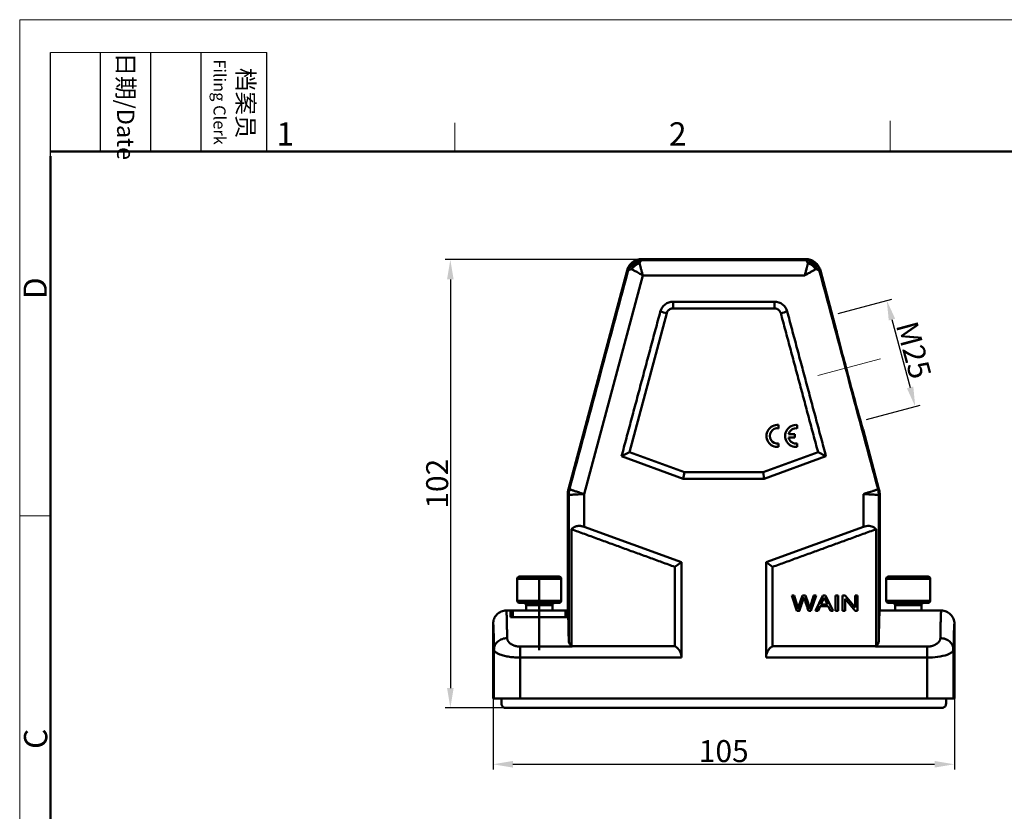
# Model space of a CAD drawing. Units: millimetres. Extents: x 1592 to 2186, y 588 to 1008.
# Drawn here: x 1592 to 1816, y 828 to 1008 of the extents above; entities that cross this region are included whole.
import ezdxf

# ---------------------------------------------------------------- set-up
doc = ezdxf.new("R2010")
doc.units = ezdxf.units.MM
doc.header["$LTSCALE"] = 65.395
doc.header["$PDMODE"] = 3
doc.header["$PDSIZE"] = 8
doc.layers.get('Defpoints').update_dxf_attribs({"linetype": 'CONTINUOUS'})
doc.layers.add('1', color=7, linetype='CONTINUOUS')
doc.layers.add('Dim', color=3, linetype='CONTINUOUS', lineweight=15)
doc.layers.add('图框', color=7, linetype='CONTINUOUS', lineweight=20)
doc.styles.add('Romans字体', font='romans.shx', dxfattribs={"width": 0.75})
doc.styles.add('txt字体', font='txt', dxfattribs={"width": 0.7})
doc.dimstyles.new('01', dxfattribs={"dimtxt": 5, "dimasz": 4.5, "dimexe": 1.2, "dimexo": 0.2, "dimgap": 0.5, "dimtad": 1, "dimdsep": 46, "dimtxsty": 'Romans字体', "dimcen": 0, "dimclrd": 1, "dimclre": 6, "dimclrt": 4, "dimazin": 2, "dimtfac": 1, "dimtofl": 0, "dimtmove": 0, "dimatfit": 3, "dimfxl": 1, "dimtolj": 1, "dimtzin": 0, "dimarcsym": 0})

# ---------------------------------------------------------------- blocks, each defined once
blk = doc.blocks.new('A4图框-NEW')
at = {"layer": '图框', "color": 1, "lineweight": 18}
for q in [(833.41, 480.53), (1130.41, 690.53)]:
    blk.add_line((833.41, 690.53), q, dxfattribs=at)
at = {"layer": '图框', "lineweight": -3}
for p, q in [((836.91, 675.02), (836.91, 686.79)), ((842.62, 675.53), (842.62, 686.79)), ((848.33, 675.53), (848.33, 686.79)), ((854.05, 675.53), (854.05, 686.79)), ((861.54, 675.53), (861.54, 686.79)), ((842.62, 675.53), (842.62, 685.02)), ((848.33, 675.53), (848.33, 685.02)), ((854.05, 675.53), (854.05, 685.02)), ((836.91, 675.02), (836.91, 684.5))]:
    blk.add_line(p, q, dxfattribs=at)
at = {"layer": '图框', "lineweight": 18}
blk.add_line((836.91, 686.79), (861.54, 686.79), dxfattribs=at)
at = {"layer": '图框', "color": 6}
for p, q in [((882.95, 678.8), (882.95, 675.53)), ((932.48, 679.03), (932.48, 675.53)), ((836.91, 634.07), (833.41, 634.07))]:
    blk.add_line(p, q, dxfattribs=at)
at = {"layer": '图框', "lineweight": 50}
for p, q in [((836.91, 675.53), (1126.93, 675.53)), ((836.91, 484.02), (836.91, 675.02))]:
    blk.add_line(p, q, dxfattribs=at)
at = {"layer": '图框', "char_height": 1.959, "width": 11.2554, "attachment_point": 4, "rotation": 270, "style": 'txt字体'}
for s, insert in [('{\\f仿宋_GB2312|b0|i0|c134|p49;\\W0.29678; }日期{\\Fromans.SHX;/Date}', (845.48, 686.79)), ('{\\f仿宋_GB2312|b0|i0|c134|p49;\\W2.91002; }档案员\\P{\\Fromans.SHX;\\W1.28504; }{\\Fromans.SHX;\\H0.70000x;Filing Clerk}{\\fFangSong_GB2312|b0|i0|c134|p49;\\H0.70000x; }', (857.79, 686.79))]:
    blk.add_mtext(s, dxfattribs=dict(at, insert=insert))
at = {"layer": '图框', "color": 6, "char_height": 2.65, "width": 2.5579, "attachment_point": 1, "style": 'Romans字体'}
for s, insert in [('1', (862.63, 678.86)), ('2', (907.3, 678.86))]:
    blk.add_mtext(s, dxfattribs=dict(at, insert=insert))
at = {"layer": '图框', "color": 6, "char_height": 2.65, "width": 2.5579, "attachment_point": 1, "rotation": 90, "style": 'Romans字体'}
for s, insert in [('D', (833.85, 658.73)), ('C', (833.9, 607.55))]:
    blk.add_mtext(s, dxfattribs=dict(at, insert=insert))
blk = doc.blocks.new('*D15')
at = {"layer": 'Defpoints', "color": 0}
for p in [(1699.56, 859.44), (1804.56, 859.44), (1804.56, 838.9)]:
    blk.add_point(p, dxfattribs=at)
at = {"layer": 'Dim', "color": 6, "lineweight": -2}
for p, q in [((1699.56, 859.24), (1699.56, 837.7)), ((1804.56, 859.24), (1804.56, 837.7))]:
    blk.add_line(p, q, dxfattribs=at)
at = {"layer": 'Dim', "color": 1, "lineweight": -2}
blk.add_line((1704.06, 838.9), (1800.06, 838.9), dxfattribs=at)
at = {"layer": 'Dim', "color": 1}
for points in [[(1704.06, 839.65), (1704.06, 838.15), (1699.56, 838.9)], [(1800.06, 838.15), (1800.06, 839.65), (1804.56, 838.9)]]:
    blk.add_solid(points, dxfattribs=at)
at = {"layer": 'Dim', "color": 4, "insert": (1752.06, 841.9), "char_height": 5, "attachment_point": 5, "style": 'Romans字体'}
blk.add_mtext('\\A1;105', dxfattribs=at)
blk = doc.blocks.new('*D16')
at = {"layer": 'Defpoints', "color": 0}
for p in [(1736.49, 953.75), (1689.83, 851.75), (1705.61, 851.75)]:
    blk.add_point(p, dxfattribs=at)
at = {"layer": 'Dim', "color": 6, "lineweight": -2}
for p, q in [((1736.29, 953.75), (1688.63, 953.75)), ((1705.41, 851.75), (1688.63, 851.75))]:
    blk.add_line(p, q, dxfattribs=at)
at = {"layer": 'Dim', "color": 1, "lineweight": -2}
blk.add_line((1689.83, 949.25), (1689.83, 856.25), dxfattribs=at)
at = {"layer": 'Dim', "color": 1}
for points in [[(1690.58, 949.25), (1689.08, 949.25), (1689.83, 953.75)], [(1689.08, 856.25), (1690.58, 856.25), (1689.83, 851.75)]]:
    blk.add_solid(points, dxfattribs=at)
at = {"layer": 'Dim', "color": 4, "insert": (1686.83, 902.75), "char_height": 5, "attachment_point": 5, "rotation": 90, "style": 'Romans字体'}
blk.add_mtext('\\A1;102', dxfattribs=at)
blk = doc.blocks.new('*D17')
at = {"layer": 'Defpoints', "color": 0}
for p in [(1777.89, 941.44), (1795.64, 920.32), (1784.36, 917.29)]:
    blk.add_point(p, dxfattribs=at)
at = {"layer": 'Dim', "color": 6, "lineweight": -2}
for p, q in [((1778.08, 941.49), (1790.33, 944.77)), ((1784.55, 917.34), (1796.8, 920.63))]:
    blk.add_line(p, q, dxfattribs=at)
at = {"layer": 'Dim', "color": 1, "lineweight": -2}
blk.add_line((1790.34, 940.12), (1794.48, 924.66), dxfattribs=at)
at = {"layer": 'Dim', "color": 1}
for points in [[(1791.06, 940.31), (1789.61, 939.92), (1789.17, 944.46)], [(1793.75, 924.47), (1795.2, 924.86), (1795.64, 920.32)]]:
    blk.add_solid(points, dxfattribs=at)
at = {"layer": 'Dim', "color": 4, "insert": (1795.3, 933.17), "char_height": 5, "attachment_point": 5, "rotation": 285, "style": 'Romans字体'}
blk.add_mtext('\\A1;M25', dxfattribs=at)

msp = doc.modelspace()

# ---------------------------------------------------------------- linework, layer by layer
at = {"layer": '1', "color": 7, "linetype": 'Continuous', "lineweight": 50}
for p, q in [((1770.672, 953.885), (1733.445, 953.885)), ((1733.613, 953.667), (1733.445, 953.885)), ((1733.613, 953.667), (1770.504, 953.667)), ((1770.672, 953.885), (1770.504, 953.667)), ((1730.065, 951.291), (1716.729, 901.521)), ((1730.065, 951.291), (1730.232, 951.073)), ((1773.885, 951.073), (1774.052, 951.291)), ((1777.679, 937.756), (1774.052, 951.291)), ((1720.277, 900.396), (1733.613, 950.167)), ((1770.504, 950.167), (1733.613, 950.167)), ((1730.597, 909.932), (1739.07, 941.556)), ((1764.547, 915.355), (1764.547, 916.119)), ((1768.788, 915.35), (1768.788, 916.114)), ((1787.388, 901.521), (1783.761, 915.057)), ((1766.817, 913.251), (1768.272, 913.251)), ((1768.272, 914.007), (1766.819, 914.007)), ((1768.272, 913.251), (1768.272, 914.007)), ((1730.597, 909.932), (1728.792, 908.993)), ((1730.597, 909.932), (1743.089, 905.385)), ((1773.52, 909.932), (1761.028, 905.385)), ((1764.547, 911.149), (1764.547, 911.903)), ((1768.788, 911.144), (1768.788, 911.898)), ((1773.52, 909.932), (1775.325, 908.993)), ((1742.825, 903.885), (1728.792, 908.993)), ((1761.292, 903.885), (1775.325, 908.993)), ((1742.825, 903.885), (1743.089, 905.385)), ((1761.292, 903.885), (1742.825, 903.885)), ((1761.028, 905.385), (1743.089, 905.385)), ((1761.292, 903.885), (1761.028, 905.385)), ((1716.559, 873.885), (1716.559, 900.227)), ((1720.277, 900.396), (1720.277, 892.937)), ((1783.84, 892.937), (1783.84, 900.396)), ((1787.559, 900.227), (1787.559, 873.885)), ((1720.277, 892.937), (1742.437, 884.871)), ((1783.84, 892.937), (1761.68, 884.871)), ((1740.937, 883.821), (1742.437, 884.871)), ((1740.937, 865.769), (1740.937, 883.821)), ((1742.437, 863.17), (1742.437, 884.871)), ((1761.68, 884.871), (1761.68, 863.17)), ((1763.18, 883.821), (1761.68, 884.871)), ((1763.18, 883.821), (1763.18, 865.769)), ((1705.059, 881.135), (1705.059, 876.135)), ((1715.059, 881.135), (1705.059, 881.135)), ((1714.559, 881.635), (1705.559, 881.635)), ((1710.059, 864.883), (1710.059, 881.388)), ((1715.059, 876.135), (1715.059, 881.135)), ((1789.059, 881.135), (1789.059, 876.135)), ((1799.059, 881.135), (1789.059, 881.135)), ((1789.559, 881.635), (1798.559, 881.635)), ((1799.059, 876.135), (1799.059, 881.135)), ((1767.519, 877.308), (1768.668, 873.808)), ((1768.107, 877.308), (1767.519, 877.308)), ((1768.766, 875.014), (1768.107, 877.308)), ((1769.968, 877.308), (1769.144, 874.945)), ((1770.659, 877.308), (1769.968, 877.308)), ((1771.28, 875.536), (1770.659, 877.308)), ((1771.9, 873.808), (1773.088, 877.308)), ((1773.088, 877.308), (1772.512, 877.308)), ((1774.585, 877.308), (1772.922, 873.808)), ((1774.177, 875.248), (1774.885, 876.824)), ((1775.203, 877.308), (1774.585, 877.308)), ((1774.885, 876.824), (1775.635, 875.248)), ((1776.974, 873.808), (1775.203, 877.308)), ((1778.103, 877.308), (1777.529, 877.308)), ((1777.529, 877.308), (1777.529, 873.808)), ((1778.103, 873.808), (1778.103, 877.308)), ((1779.107, 877.308), (1779.107, 873.808)), ((1779.695, 877.308), (1779.107, 877.308)), ((1779.656, 873.808), (1779.656, 876.559)), ((1779.656, 876.559), (1781.931, 873.808)), ((1781.97, 874.56), (1779.695, 877.308)), ((1781.97, 877.308), (1781.97, 874.56)), ((1782.519, 877.308), (1781.97, 877.308)), ((1782.519, 873.808), (1782.519, 877.308)), ((1705.059, 876.135), (1715.059, 876.135)), ((1705.559, 875.635), (1714.559, 875.635)), ((1707.059, 875.135), (1707.059, 873.885)), ((1707.059, 875.135), (1713.059, 875.135)), ((1713.059, 873.885), (1713.059, 875.135)), ((1773.53, 873.808), (1774.006, 874.868)), ((1774.006, 874.868), (1775.816, 874.868)), ((1775.635, 875.248), (1774.177, 875.248)), ((1775.816, 874.868), (1776.322, 873.808)), ((1798.062, 876.135), (1789.059, 876.135)), ((1789.559, 875.635), (1797.662, 875.635)), ((1791.059, 875.135), (1791.059, 873.885)), ((1791.059, 875.135), (1796.461, 875.135)), ((1796.461, 875.135), (1797.059, 875.135)), ((1797.059, 873.885), (1797.059, 875.135)), ((1797.662, 875.635), (1798.559, 875.635)), ((1799.059, 876.135), (1798.062, 876.135)), ((1704.059, 873.885), (1702.559, 873.885)), ((1703.509, 872.385), (1703.509, 873.576)), ((1703.509, 872.385), (1716.664, 872.385)), ((1704.059, 873.885), (1704.059, 872.385)), ((1716.059, 873.885), (1704.059, 873.885)), ((1716.059, 872.385), (1716.059, 873.885)), ((1716.559, 873.885), (1716.059, 873.885)), ((1716.605, 873.601), (1716.605, 872.385)), ((1768.668, 873.808), (1769.253, 873.808)), ((1771.347, 873.808), (1771.9, 873.808)), ((1772.922, 873.808), (1773.53, 873.808)), ((1776.322, 873.808), (1776.974, 873.808)), ((1777.529, 873.808), (1778.103, 873.808)), ((1779.107, 873.808), (1779.656, 873.808)), ((1781.931, 873.808), (1782.519, 873.808)), ((1790.528, 873.885), (1787.559, 873.885)), ((1797.587, 873.885), (1790.528, 873.885)), ((1801.558, 873.885), (1797.586, 873.885)), ((1699.559, 853.885), (1699.559, 870.885)), ((1804.559, 853.885), (1804.559, 870.885)), ((1717.525, 865.667), (1705.755, 865.667)), ((1798.362, 865.667), (1786.592, 865.667)), ((1699.755, 853.885), (1699.755, 864.992)), ((1804.362, 864.992), (1804.362, 853.885)), ((1699.559, 853.885), (1699.755, 853.885)), ((1699.755, 853.885), (1705.755, 853.885)), ((1798.362, 853.885), (1705.755, 853.885)), ((1798.362, 853.885), (1804.362, 853.885)), ((1804.362, 853.885), (1804.559, 853.885))]:
    msp.add_line(p, q, dxfattribs=at)
for centre, radius, start, end in [((1740.519, 941.167), 3, 90.00487, 164.98813), ((1763.598, 941.167), 3, 15.00713, 89.99506), ((1764.274, 913.634), 2.5, 83.72504, 276.27496), ((1764.282, 913.629), 1.746, 81.27931, 278.72069), ((1768.514, 913.629), 2.5, 83.72504, 276.27496), ((1768.523, 913.624), 1.746, 81.27931, 167.33632), ((1768.523, 913.624), 1.746, 192.35664, 278.72069), ((1705.559, 881.135), 0.5, 90, 180), ((1714.559, 881.135), 0.5, 0, 90), ((1789.559, 881.135), 0.5, 90, 180), ((1798.559, 881.135), 0.5, 0, 90), ((1705.559, 876.135), 0.5, 180, 270), ((1706.559, 875.135), 0.5, 0, 90), ((1713.559, 875.135), 0.5, 90, 180), ((1714.559, 876.135), 0.5, 270, 0), ((1789.559, 876.135), 0.5, 180, 270), ((1790.559, 875.135), 0.5, 0, 90), ((1797.559, 875.135), 0.5, 90, 180), ((1798.559, 876.135), 0.5, 270, 0)]:
    msp.add_arc(centre, radius, start, end, dxfattribs=at)
for centre, major_axis, ratio, start_param, end_param in [((1732.887, 951.113), (-2.227, 0.576), 0.7047086, 5.0613718, 5.7723805), ((1771.23, 951.113), (-0.02, 2.3), 0.7047086, 5.0613709, 5.7723805), ((1780.72, 926.406), (-3.041, 11.35), 0.0087269, 0, 3.1415927), ((1699.559, 824.882), (0, 46.003), 0.0087265, 6.1395753, 6.2837702), ((1699.559, 824.882), (0, 46.003), 0.0087265, 5.7714697, 6.1395753), ((1804.558, 824.882), (0, -46.003), 0.0087265, 3.2774716, 3.6533061), ((1804.558, 824.882), (0, -46.003), 0.0087265, 3.1410053, 3.2774716)]:
    msp.add_ellipse(centre, major_axis=major_axis, ratio=ratio, start_param=start_param, end_param=end_param, dxfattribs=at)
for points, degree, knots in [([(1733.445, 953.885), (1733.255, 953.885), (1733.064, 953.87), (1732.687, 953.807), (1732.501, 953.761), (1732.14, 953.638), (1731.964, 953.562), (1731.627, 953.382), (1731.466, 953.278), (1731.163, 953.046), (1731.022, 952.917), (1730.761, 952.639), (1730.641, 952.489), (1730.429, 952.171), (1730.336, 952.004), (1730.179, 951.656), (1730.114, 951.476), (1730.065, 951.291)], 3, [0, 0, 0, 0, 0.125, 0.125, 0.25, 0.25, 0.375, 0.375, 0.5, 0.5, 0.625, 0.625, 0.75, 0.75, 0.875, 0.875, 1, 1, 1, 1]), ([(1730.232, 951.073), (1730.263, 951.174), (1730.323, 951.374), (1730.444, 951.658), (1730.584, 951.923), (1730.742, 952.168), (1730.913, 952.391), (1731.096, 952.594), (1731.286, 952.777), (1731.421, 952.884), (1731.487, 952.937)], 3, [0, 0, 0, 0, 0.1402596, 0.2761402, 0.4076502, 0.5347986, 0.6575958, 0.776053, 0.890183, 1, 1, 1, 1]), ([(1732.507, 952.784), (1732.438, 952.753), (1732.37, 952.719), (1732.233, 952.644), (1732.165, 952.604), (1732.033, 952.518), (1731.968, 952.472), (1731.841, 952.376), (1731.779, 952.325), (1731.66, 952.22), (1731.603, 952.166), (1731.494, 952.054), (1731.442, 951.997), (1731.344, 951.881), (1731.298, 951.821), (1731.213, 951.702), (1731.173, 951.642), (1731.137, 951.582)], 3, [0, 0, 0, 0, 0.125, 0.125, 0.25, 0.25, 0.375, 0.375, 0.5, 0.5, 0.625, 0.625, 0.75, 0.75, 0.875, 0.875, 1, 1, 1, 1]), ([(1733.613, 953.667), (1733.546, 953.666), (1733.409, 953.663), (1733.196, 953.643), (1732.971, 953.608), (1732.736, 953.555), (1732.443, 953.467), (1732.115, 953.332), (1731.777, 953.148), (1731.58, 953.005), (1731.487, 952.937)], 3, [0, 0, 0, 0, 0.088257, 0.1822556, 0.2821004, 0.3879164, 0.4997707, 0.6845823, 0.8513963, 1, 1, 1, 1]), ([(1731.487, 952.937), (1731.528, 952.968), (1731.572, 952.995), (1731.666, 953.042), (1731.716, 953.062), (1731.821, 953.095), (1731.877, 953.107), (1731.992, 953.123), (1732.051, 953.126), (1732.174, 953.125), (1732.237, 953.121), (1732.365, 953.103), (1732.43, 953.089), (1732.561, 953.055), (1732.626, 953.034), (1732.758, 952.985), (1732.823, 952.957), (1732.888, 952.925)], 3, [0, 0, 0, 0, 0.125, 0.125, 0.25, 0.25, 0.375, 0.375, 0.5, 0.5, 0.625, 0.625, 0.75, 0.75, 0.875, 0.875, 1, 1, 1, 1]), ([(1732.888, 952.925), (1732.94, 953.045), (1732.995, 953.151), (1733.111, 953.334), (1733.171, 953.412), (1733.263, 953.505), (1733.294, 953.533), (1733.357, 953.58), (1733.389, 953.6), (1733.484, 953.648), (1733.548, 953.665), (1733.613, 953.667)], 3, [0, 0, 0, 0, 0.25, 0.25, 0.5, 0.5, 0.625, 0.625, 0.75, 0.75, 1, 1, 1, 1]), ([(1733.613, 950.167), (1733.544, 950.431), (1733.475, 950.692), (1733.374, 951.075), (1733.341, 951.201), (1733.276, 951.449), (1733.212, 951.693), (1733.151, 951.925), (1733.091, 952.15), (1733.034, 952.367), (1732.982, 952.565), (1732.933, 952.753), (1732.909, 952.842), (1732.888, 952.925)], 3, [0, 0, 0, 0, 0.25, 0.25, 0.375, 0.375, 0.5, 0.625, 0.625, 0.75, 0.875, 0.875, 1, 1, 1, 1]), ([(1770.504, 953.667), (1770.61, 953.664), (1770.818, 953.658), (1771.124, 953.614), (1771.416, 953.547), (1771.693, 953.458), (1771.954, 953.351), (1772.197, 953.227), (1772.422, 953.091), (1772.562, 952.988), (1772.63, 952.937)], 3, [0, 0, 0, 0, 0.1402583, 0.2761379, 0.4076473, 0.5347955, 0.6575929, 0.7760507, 0.8901817, 1, 1, 1, 1]), ([(1770.504, 953.667), (1770.569, 953.665), (1770.633, 953.648), (1770.76, 953.584), (1770.823, 953.536), (1770.946, 953.412), (1771.006, 953.334), (1771.121, 953.151), (1771.177, 953.045), (1771.23, 952.925)], 3, [0, 0, 0, 0, 0.25, 0.25, 0.5, 0.5, 0.75, 0.75, 1, 1, 1, 1]), ([(1771.23, 952.925), (1771.217, 952.879), (1771.192, 952.782), (1771.149, 952.619), (1771.101, 952.435), (1771.046, 952.228), (1770.986, 951.999), (1770.91, 951.709), (1770.818, 951.36), (1770.713, 950.959), (1770.609, 950.561), (1770.539, 950.297), (1770.504, 950.167)], 3, [0, 0, 0, 0, 0.0691742, 0.1427027, 0.2206237, 0.3029661, 0.3896917, 0.4807444, 0.6168872, 0.74857, 0.8760819, 1, 1, 1, 1]), ([(1774.052, 951.291), (1774.003, 951.476), (1773.938, 951.656), (1773.781, 952.004), (1773.688, 952.171), (1773.476, 952.489), (1773.357, 952.639), (1773.096, 952.917), (1772.954, 953.046), (1772.651, 953.278), (1772.49, 953.382), (1772.153, 953.562), (1771.977, 953.638), (1771.616, 953.761), (1771.43, 953.807), (1771.053, 953.87), (1770.863, 953.885), (1770.672, 953.885)], 3, [0, 0, 0, 0, 0.125, 0.125, 0.25, 0.25, 0.375, 0.375, 0.5, 0.5, 0.625, 0.625, 0.75, 0.75, 0.875, 0.875, 1, 1, 1, 1]), ([(1771.229, 952.925), (1771.294, 952.957), (1771.359, 952.985), (1771.491, 953.034), (1771.557, 953.055), (1771.687, 953.089), (1771.752, 953.103), (1771.88, 953.121), (1771.943, 953.125), (1772.005, 953.126)], 3, [0, 0, 0, 0, 0.25, 0.25, 0.5, 0.5, 0.75, 0.75, 1, 1, 1, 1]), ([(1772.746, 951.912), (1772.698, 951.971), (1772.647, 952.029), (1772.539, 952.141), (1772.483, 952.196), (1772.366, 952.302), (1772.305, 952.353), (1772.179, 952.451), (1772.114, 952.497), (1771.982, 952.585), (1771.915, 952.626), (1771.779, 952.702), (1771.71, 952.738), (1771.572, 952.802), (1771.503, 952.831), (1771.365, 952.883), (1771.297, 952.906), (1771.23, 952.925)], 3, [0, 0, 0, 0, 0.125, 0.125, 0.25, 0.25, 0.375, 0.375, 0.5, 0.5, 0.625, 0.625, 0.75, 0.75, 0.875, 0.875, 1, 1, 1, 1]), ([(1773.885, 951.073), (1773.866, 951.137), (1773.828, 951.269), (1773.753, 951.469), (1773.662, 951.677), (1773.55, 951.891), (1773.389, 952.152), (1773.173, 952.433), (1772.908, 952.712), (1772.719, 952.865), (1772.63, 952.937)], 3, [0, 0, 0, 0, 0.088257, 0.1822556, 0.2821005, 0.3879166, 0.4997709, 0.6845834, 0.8513974, 1, 1, 1, 1]), ([(1772.63, 952.937), (1772.67, 952.906), (1772.707, 952.87), (1772.778, 952.792), (1772.81, 952.749), (1772.868, 952.655), (1772.894, 952.605), (1772.939, 952.498), (1772.958, 952.442), (1772.989, 952.323), (1773.001, 952.261), (1773.017, 952.133), (1773.021, 952.066), (1773.021, 951.931), (1773.018, 951.862), (1773.004, 951.723), (1772.994, 951.652), (1772.981, 951.582)], 3, [0, 0, 0, 0, 0.125, 0.125, 0.25, 0.25, 0.375, 0.375, 0.5, 0.5, 0.625, 0.625, 0.75, 0.75, 0.875, 0.875, 1, 1, 1, 1]), ([(1716.947, 901.492), (1716.947, 901.492), (1716.947, 901.492), (1721.376, 918.019), (1725.804, 934.546), (1730.232, 951.073)], 3, [0, 0, 0, 0, 0.0000001, 0.0000001, 1, 1, 1, 1]), ([(1730.232, 951.073), (1730.251, 951.135), (1730.284, 951.193), (1730.379, 951.299), (1730.441, 951.347), (1730.593, 951.434), (1730.683, 951.472), (1730.891, 951.536), (1731.007, 951.562), (1731.137, 951.582)], 3, [0, 0, 0, 0, 0.25, 0.25, 0.5, 0.5, 0.75, 0.75, 1, 1, 1, 1]), ([(1731.137, 951.582), (1731.123, 951.652), (1731.113, 951.723), (1731.099, 951.862), (1731.096, 951.931), (1731.096, 952.066), (1731.101, 952.133), (1731.116, 952.261), (1731.128, 952.323), (1731.143, 952.382)], 3, [0, 0, 0, 0, 0.25, 0.25, 0.5, 0.5, 0.75, 0.75, 1, 1, 1, 1]), ([(1731.137, 951.582), (1731.207, 951.542), (1731.352, 951.459), (1731.613, 951.309), (1731.917, 951.135), (1732.287, 950.925), (1732.708, 950.684), (1733.164, 950.425), (1733.466, 950.252), (1733.613, 950.167)], 3, [0, 0, 0, 0, 0.1139835, 0.2366573, 0.368178, 0.5084506, 0.6799913, 0.8434951, 1, 1, 1, 1]), ([(1770.504, 950.167), (1770.741, 950.303), (1770.976, 950.437), (1771.319, 950.633), (1771.433, 950.697), (1771.655, 950.825), (1771.874, 950.95), (1772.083, 951.069), (1772.284, 951.184), (1772.479, 951.295), (1772.657, 951.397), (1772.826, 951.494), (1772.906, 951.539), (1772.981, 951.582)], 3, [0, 0, 0, 0, 0.25, 0.25, 0.375, 0.375, 0.5, 0.625, 0.625, 0.75, 0.875, 0.875, 1, 1, 1, 1]), ([(1772.981, 951.582), (1773.11, 951.562), (1773.226, 951.536), (1773.433, 951.472), (1773.524, 951.434), (1773.638, 951.369), (1773.672, 951.346), (1773.734, 951.298), (1773.762, 951.272), (1773.833, 951.193), (1773.866, 951.135), (1773.885, 951.073)], 3, [0, 0, 0, 0, 0.25, 0.25, 0.5, 0.5, 0.625, 0.625, 0.75, 0.75, 1, 1, 1, 1]), ([(1773.885, 951.073), (1778.313, 934.546), (1782.741, 918.019), (1787.17, 901.492), (1787.17, 901.492), (1787.17, 901.492)], 3, [0, 0, 0, 0, 0.9999998, 0.9999998, 1, 1, 1, 1]), ([(1739.07, 941.556), (1739.091, 941.635), (1739.119, 941.712), (1739.186, 941.861), (1739.226, 941.933), (1739.317, 942.069), (1739.368, 942.133), (1739.48, 942.252), (1739.541, 942.307), (1739.671, 942.407), (1739.74, 942.451), (1739.884, 942.529), (1739.959, 942.561), (1740.114, 942.614), (1740.194, 942.634), (1740.355, 942.66), (1740.437, 942.667), (1740.519, 942.667)], 3, [0, 0, 0, 0, 0.125, 0.125, 0.25, 0.25, 0.375, 0.375, 0.5, 0.5, 0.625, 0.625, 0.75, 0.75, 0.875, 0.875, 1, 1, 1, 1]), ([(1763.598, 942.667), (1763.68, 942.667), (1763.762, 942.66), (1763.923, 942.634), (1764.003, 942.614), (1764.158, 942.561), (1764.233, 942.529), (1764.377, 942.451), (1764.446, 942.407), (1764.576, 942.307), (1764.637, 942.252), (1764.749, 942.133), (1764.8, 942.069), (1764.891, 941.932), (1764.931, 941.861), (1764.998, 941.712), (1765.026, 941.634), (1765.047, 941.555)], 3, [0, 0, 0, 0, 0.125, 0.125, 0.25, 0.25, 0.375, 0.375, 0.5, 0.5, 0.625, 0.625, 0.75, 0.75, 0.875, 0.875, 1, 1, 1, 1]), ([(1716.777, 900.198), (1716.777, 900.417), (1716.791, 900.635), (1716.848, 901.067), (1716.891, 901.282), (1716.947, 901.492)], 3, [0, 0, 0, 0, 0.5, 0.5, 1, 1, 1, 1]), ([(1720.277, 900.396), (1720.128, 900.445), (1719.804, 900.551), (1719.292, 900.718), (1718.804, 900.878), (1718.235, 901.061), (1717.668, 901.249), (1717.218, 901.4), (1716.987, 901.479), (1716.959, 901.488), (1716.947, 901.492)], 3, [0, 0, 0, 0, 0.0861955, 0.1868017, 0.3017983, 0.387833, 0.5688177, 0.741103, 0.8848505, 1, 1, 1, 1]), ([(1783.84, 900.396), (1784.074, 900.473), (1784.532, 900.623), (1785.175, 900.833), (1785.737, 901.016), (1786.207, 901.17), (1786.579, 901.292), (1786.855, 901.384), (1787.039, 901.446), (1787.148, 901.484), (1787.163, 901.49), (1787.17, 901.492)], 3, [0, 0, 0, 0, 0.1350991, 0.2642001, 0.3873026, 0.5044068, 0.6155131, 0.720623, 0.8197385, 0.9128627, 1, 1, 1, 1]), ([(1787.17, 901.492), (1787.226, 901.282), (1787.269, 901.067), (1787.326, 900.635), (1787.34, 900.417), (1787.34, 900.198)], 3, [0, 0, 0, 0, 0.5, 0.5, 1, 1, 1, 1]), ([(1720.277, 900.396), (1720.031, 900.382), (1719.549, 900.355), (1718.874, 900.319), (1718.284, 900.288), (1717.791, 900.261), (1717.4, 900.239), (1717.109, 900.222), (1716.915, 900.209), (1716.801, 900.201), (1716.785, 900.199), (1716.777, 900.198)], 3, [0, 0, 0, 0, 0.1350991, 0.2642001, 0.3873026, 0.5044068, 0.6155131, 0.720623, 0.8197385, 0.9128627, 1, 1, 1, 1]), ([(1716.777, 867.01), (1716.777, 878.073), (1716.777, 889.136), (1716.777, 900.198), (1716.777, 900.198), (1716.777, 900.198)], 3, [0, 0, 0, 0, 0.9999998, 0.9999998, 1, 1, 1, 1]), ([(1783.84, 900.396), (1783.997, 900.387), (1784.337, 900.368), (1784.875, 900.34), (1785.387, 900.312), (1785.985, 900.282), (1786.581, 900.247), (1787.055, 900.217), (1787.298, 900.201), (1787.327, 900.199), (1787.34, 900.198)], 3, [0, 0, 0, 0, 0.0861952, 0.186801, 0.3017972, 0.3878318, 0.5688162, 0.7411025, 0.8848505, 1, 1, 1, 1]), ([(1787.34, 900.198), (1787.34, 900.198), (1787.34, 900.198), (1787.413, 900.208), (1787.486, 900.218), (1787.559, 900.227)], 3, [0, 0, 0, 0, 0.0000006, 0.0000006, 1, 1, 1, 1]), ([(1787.34, 900.198), (1787.34, 900.198), (1787.34, 900.198), (1787.34, 889.136), (1787.34, 878.073), (1787.34, 867.01)], 3, [0, 0, 0, 0, 0.0000002, 0.0000002, 1, 1, 1, 1]), ([(1720.277, 892.937), (1719.415, 893.251), (1718.663, 893.109), (1717.904, 892.967), (1717.405, 892.386)], 2, [0, 0, 0, 0.5, 0.5, 1, 1, 1]), ([(1783.84, 892.937), (1784.058, 893.003), (1784.49, 893.134), (1785.151, 893.158), (1785.761, 893.043), (1786.309, 892.788), (1786.574, 892.524), (1786.712, 892.386)], 3, [0, 0, 0, 0, 0.1921405, 0.3803463, 0.5728095, 0.7772109, 1, 1, 1, 1]), ([(1769.253, 873.808), (1769.254, 873.809), (1769.711, 875.142), (1769.985, 875.942), (1770.172, 876.475)], 2, [0, 0, 0, 0.5, 0.5, 1, 1, 1]), ([(1699.559, 870.885), (1699.559, 871.082), (1699.578, 871.278), (1699.655, 871.663), (1699.712, 871.852), (1699.862, 872.215), (1699.955, 872.389), (1700.173, 872.715), (1700.298, 872.868), (1700.576, 873.146), (1700.729, 873.271), (1701.055, 873.489), (1701.229, 873.582), (1701.592, 873.732), (1701.781, 873.789), (1702.166, 873.866), (1702.362, 873.885), (1702.559, 873.885)], 3, [0, 0, 0, 0, 0.125, 0.125, 0.25, 0.25, 0.375, 0.375, 0.5, 0.5, 0.625, 0.625, 0.75, 0.75, 0.875, 0.875, 1, 1, 1, 1]), ([(1703.509, 873.576), (1703.533, 873.62), (1703.582, 873.709), (1703.851, 873.771), (1704.035, 873.796), (1704.05, 873.798)], 3, [0, 0, 0, 0, 0.4743999, 0.9568449, 1, 1, 1, 1]), ([(1716.069, 873.799), (1716.226, 873.778), (1716.491, 873.724), (1716.566, 873.643), (1716.605, 873.601)], 3, [0, 0, 0, 0, 0.4797116, 1, 1, 1, 1]), ([(1716.777, 867.01), (1716.768, 867.611), (1716.758, 868.175), (1716.739, 869.228), (1716.73, 869.717), (1716.711, 870.616), (1716.701, 871.026), (1716.682, 871.767), (1716.673, 872.097), (1716.664, 872.385)], 3, [0, 0, 0, 0, 0.25, 0.25, 0.5, 0.5, 0.75, 0.75, 1, 1, 1, 1]), ([(1794.059, 873.874), (1793.776, 873.874), (1793.21, 873.875), (1792.372, 873.878), (1791.46, 873.883), (1790.853, 873.885), (1790.523, 873.885)], 3, [0, 0, 0, 0, 0.2273248, 0.4544598, 0.6853452, 1, 1, 1, 1]), ([(1797.593, 873.885), (1797.268, 873.885), (1796.539, 873.883), (1795.345, 873.876), (1794.486, 873.875), (1794.059, 873.874)], 3, [0, 0, 0, 0, 0.3100931, 0.6566561, 1, 1, 1, 1]), ([(1804.559, 870.885), (1804.559, 871.082), (1804.539, 871.278), (1804.463, 871.663), (1804.405, 871.852), (1804.255, 872.215), (1804.162, 872.389), (1803.944, 872.715), (1803.819, 872.868), (1803.541, 873.146), (1803.388, 873.271), (1803.062, 873.489), (1802.888, 873.582), (1802.525, 873.732), (1802.336, 873.789), (1801.951, 873.866), (1801.755, 873.885), (1801.558, 873.885)], 3, [0, 0, 0, 0, 0.125, 0.125, 0.25, 0.25, 0.375, 0.375, 0.5, 0.5, 0.625, 0.625, 0.75, 0.75, 0.875, 0.875, 1, 1, 1, 1]), ([(1699.755, 864.992), (1699.756, 865.163), (1699.776, 865.334), (1699.854, 865.669), (1699.912, 865.833), (1700.063, 866.149), (1700.156, 866.3), (1700.375, 866.584), (1700.5, 866.717), (1700.777, 866.959), (1700.93, 867.068), (1701.256, 867.259), (1701.429, 867.34), (1701.791, 867.472), (1701.98, 867.522), (1702.364, 867.59), (1702.559, 867.607), (1702.755, 867.608)], 3, [0, 0, 0, 0, 0.125, 0.125, 0.25, 0.25, 0.375, 0.375, 0.5, 0.5, 0.625, 0.625, 0.75, 0.75, 0.875, 0.875, 1, 1, 1, 1]), ([(1705.755, 865.667), (1705.721, 865.667), (1705.652, 865.667), (1705.55, 865.671), (1705.449, 865.677), (1705.349, 865.687), (1705.236, 865.7), (1705.106, 865.721), (1704.964, 865.749), (1704.837, 865.775), (1704.73, 865.8), (1704.627, 865.829), (1704.505, 865.866), (1704.363, 865.913), (1704.246, 865.957), (1704.156, 865.995), (1704.071, 866.033), (1703.932, 866.098), (1703.711, 866.22), (1703.502, 866.365), (1703.34, 866.501), (1703.239, 866.597), (1703.158, 866.68), (1703.093, 866.758), (1703.041, 866.827), (1702.986, 866.903), (1702.932, 866.991), (1702.879, 867.094), (1702.838, 867.197), (1702.801, 867.311), (1702.775, 867.421), (1702.76, 867.527), (1702.757, 867.584), (1702.755, 867.608)], 3, [0, 0, 0, 0, 0.0196008, 0.039045, 0.0583322, 0.0774618, 0.0964329, 0.1239559, 0.154628, 0.1824601, 0.2014268, 0.2201502, 0.248231, 0.2811559, 0.3144962, 0.3288898, 0.346223, 0.376851, 0.4337474, 0.5258011, 0.5703819, 0.607107, 0.6440098, 0.6719901, 0.6999012, 0.7260775, 0.7609189, 0.8028279, 0.8448453, 0.8786688, 0.9335925, 0.9718124, 1, 1, 1, 1]), ([(1801.362, 867.608), (1801.36, 867.581), (1801.357, 867.528), (1801.346, 867.449), (1801.331, 867.37), (1801.31, 867.292), (1801.293, 867.234), (1801.276, 867.192), (1801.259, 867.151), (1801.241, 867.108), (1801.221, 867.066), (1801.203, 867.032), (1801.177, 866.982), (1801.137, 866.916), (1801.052, 866.789), (1800.936, 866.65), (1800.796, 866.519), (1800.705, 866.441), (1800.573, 866.336), (1800.424, 866.235), (1800.258, 866.139), (1800.163, 866.089), (1800.079, 866.048), (1800.012, 866.018), (1799.948, 865.99), (1799.9, 865.97), (1799.867, 865.956), (1799.841, 865.945), (1799.794, 865.928), (1799.726, 865.903), (1799.65, 865.878), (1799.589, 865.858), (1799.518, 865.836), (1799.455, 865.818), (1799.396, 865.803), (1799.369, 865.796), (1799.337, 865.789), (1799.266, 865.775), (1799.147, 865.753), (1799.026, 865.73), (1798.929, 865.715), (1798.867, 865.705), (1798.805, 865.698), (1798.716, 865.689), (1798.625, 865.681), (1798.53, 865.674), (1798.464, 865.67), (1798.406, 865.668), (1798.374, 865.667), (1798.362, 865.667)], 3, [0, 0, 0, 0, 0.0310181, 0.0616452, 0.0918708, 0.1216856, 0.1510818, 0.1581658, 0.1709106, 0.1976862, 0.2082353, 0.2187775, 0.2372264, 0.2662047, 0.2951288, 0.386026, 0.4310811, 0.4580011, 0.4851835, 0.5657637, 0.5950656, 0.6242303, 0.6410058, 0.6590924, 0.6735885, 0.6880439, 0.6934278, 0.6975675, 0.7065586, 0.7260889, 0.7435842, 0.7577322, 0.7661571, 0.7900285, 0.7984019, 0.8030348, 0.806787, 0.817874, 0.8462104, 0.8781318, 0.8909422, 0.9037456, 0.9145595, 0.9272946, 0.9553847, 0.966662, 0.9817148, 0.9933142, 1, 1, 1, 1]), ([(1801.362, 867.608), (1801.558, 867.607), (1801.753, 867.59), (1802.138, 867.522), (1802.326, 867.472), (1802.688, 867.34), (1802.862, 867.259), (1803.188, 867.068), (1803.34, 866.959), (1803.617, 866.717), (1803.743, 866.584), (1803.961, 866.3), (1804.054, 866.149), (1804.205, 865.833), (1804.263, 865.669), (1804.307, 865.478), (1804.312, 865.454), (1804.317, 865.431)], 3, [0, 0, 0, 0, 0.1400536, 0.1400536, 0.2801071, 0.2801071, 0.4201607, 0.4201607, 0.5602143, 0.5602143, 0.7002679, 0.7002679, 0.8403214, 0.8403214, 0.980375, 0.980375, 1, 1, 1, 1]), ([(1705.755, 865.667), (1705.755, 865.599), (1705.755, 865.45), (1705.755, 865.193), (1705.755, 864.905), (1705.755, 864.59), (1705.755, 864.366), (1705.755, 864.137), (1705.755, 864.02), (1705.755, 863.781), (1705.755, 863.66), (1705.755, 863.416), (1705.755, 863.293), (1705.755, 863.17)], 3, [0, 0, 0, 0, 0.125, 0.25, 0.375, 0.5, 0.625, 0.625, 0.75, 0.75, 0.875, 0.875, 1, 1, 1, 1]), ([(1716.777, 867.01), (1716.779, 866.907), (1716.793, 866.803), (1716.848, 866.597), (1716.889, 866.493), (1716.995, 866.287), (1717.061, 866.184), (1717.216, 865.977), (1717.305, 865.874), (1717.405, 865.771)], 3, [0, 0, 0, 0, 0.25, 0.25, 0.5, 0.5, 0.75, 0.75, 1, 1, 1, 1]), ([(1740.937, 865.769), (1741.591, 865.391), (1741.986, 864.753), (1742.437, 864.023), (1742.437, 863.17)], 2, [0, 0, 0, 0.5, 0.5, 1, 1, 1]), ([(1763.18, 865.769), (1763.116, 865.73), (1762.99, 865.653), (1762.812, 865.521), (1762.648, 865.38), (1762.498, 865.232), (1762.362, 865.078), (1762.24, 864.919), (1762.09, 864.695), (1761.929, 864.391), (1761.787, 863.993), (1761.697, 863.584), (1761.685, 863.307), (1761.68, 863.17)], 3, [0, 0, 0, 0, 0.08357, 0.1634567, 0.2397162, 0.3124133, 0.3816227, 0.4474311, 0.5099393, 0.6420091, 0.7665441, 0.8852273, 1, 1, 1, 1]), ([(1787.34, 867.01), (1787.332, 866.903), (1787.315, 866.693), (1787.19, 866.377), (1786.998, 866.068), (1786.807, 865.872), (1786.712, 865.774)], 3, [0, 0, 0, 0, 0.2546264, 0.5033087, 0.7503152, 1, 1, 1, 1]), ([(1798.362, 863.17), (1798.362, 863.293), (1798.362, 863.416), (1798.362, 863.66), (1798.362, 863.781), (1798.362, 864.02), (1798.362, 864.137), (1798.362, 864.366), (1798.362, 864.59), (1798.362, 864.905), (1798.362, 865.193), (1798.362, 865.45), (1798.362, 865.599), (1798.362, 865.667)], 3, [0, 0, 0, 0, 0.125, 0.125, 0.25, 0.25, 0.375, 0.375, 0.5, 0.625, 0.75, 0.875, 1, 1, 1, 1]), ([(1705.755, 863.17), (1705.553, 863.173), (1705.144, 863.178), (1704.529, 863.213), (1703.912, 863.268), (1703.301, 863.345), (1702.706, 863.445), (1702.135, 863.566), (1701.6, 863.709), (1701.159, 863.856), (1700.739, 864.038), (1700.307, 864.27), (1699.87, 864.598), (1699.796, 864.851), (1699.755, 864.992)], 3, [0, 0, 0, 0, 0.0632279, 0.128185, 0.1949452, 0.2635766, 0.3341418, 0.4066983, 0.4812991, 0.557993, 0.6143056, 0.7067896, 0.8353843, 1, 1, 1, 1]), ([(1804.306, 864.799), (1804.287, 864.749), (1804.214, 864.603), (1803.967, 864.379), (1803.595, 864.148), (1803.23, 863.971), (1802.446, 863.657), (1800.904, 863.281), (1799.18, 863.206), (1798.362, 863.17)], 3, [0, 0, 0, 0, 0.062986, 0.184612, 0.2842094, 0.3617594, 0.4172518, 0.7237391, 1, 1, 1, 1]), ([(1701.456, 853.885), (1701.449, 853.488), (1701.43, 852.976), (1701.487, 852.335), (1701.653, 852.07), (1701.841, 851.907), (1702.061, 851.791), (1702.238, 851.754), (1702.363, 851.752)], 3, [0, 0, 0, 0, 0.4518455, 0.5812396, 0.7212584, 0.792448, 0.8635479, 1, 1, 1, 1]), ([(1701.456, 853.885), (1701.448, 853.489), (1701.429, 852.976), (1701.487, 852.335), (1701.653, 852.07), (1701.841, 851.907), (1702.06, 851.791), (1702.238, 851.755), (1702.363, 851.752)], 3, [0, 0, 0, 0, 0.4525509, 0.5819938, 0.7219572, 0.7930601, 0.8640242, 1, 1, 1, 1]), ([(1801.754, 851.752), (1801.824, 851.753), (1801.958, 851.769), (1802.149, 851.835), (1802.313, 851.934), (1802.476, 852.092), (1802.633, 852.349), (1802.667, 852.736), (1802.655, 853.177), (1802.661, 853.566), (1802.657, 853.808), (1802.657, 853.885)], 3, [0, 0, 0, 0, 0.0777179, 0.1540897, 0.2263299, 0.2934517, 0.4100782, 0.5586811, 0.7257841, 0.9119054, 1, 1, 1, 1]), ([(1801.857, 851.759), (1801.891, 851.763), (1801.991, 851.78), (1802.149, 851.835), (1802.313, 851.934), (1802.476, 852.092), (1802.633, 852.349), (1802.667, 852.736), (1802.655, 853.177), (1802.661, 853.566), (1802.657, 853.808), (1802.656, 853.885)], 3, [0, 0, 0, 0, 0.0405766, 0.120011, 0.1951519, 0.2649721, 0.3862944, 0.5408896, 0.7147311, 0.908358, 1, 1, 1, 1]), ([(1702.363, 851.752), (1702.362, 851.752), (1702.36, 851.752), (1702.37, 851.752), (1702.338, 851.752), (1702.458, 851.752), (1702.87, 851.752), (1703.482, 851.752), (1704.259, 851.752), (1705.25, 851.752), (1706.43, 851.752), (1707.68, 851.752), (1708.895, 851.752), (1710.878, 851.752), (1714.553, 851.752), (1721.532, 851.752), (1730.552, 851.752), (1740.625, 851.752), (1749.71, 851.752), (1758.278, 851.752), (1766.482, 851.752), (1772.837, 851.752), (1777.356, 851.752), (1779.976, 851.752), (1782.632, 851.752), (1785.371, 851.752), (1788.567, 851.752), (1792.368, 851.752), (1795.612, 851.752), (1797.93, 851.752), (1799.164, 851.752), (1800.288, 851.752), (1801.167, 851.752), (1801.691, 851.752), (1801.737, 851.752), (1801.747, 851.752)], 3, [0, 0, 0, 0, 0.0094306, 0.0194587, 0.0293285, 0.0390538, 0.0486276, 0.0580219, 0.0672218, 0.0762424, 0.0883097, 0.0999959, 0.1113216, 0.1223028, 0.155501, 0.2142011, 0.3176805, 0.4080015, 0.4961684, 0.5720071, 0.6478541, 0.7258089, 0.7499195, 0.7743643, 0.7991433, 0.8242579, 0.8510595, 0.8886067, 0.9306484, 0.941895, 0.9534506, 0.9653147, 0.9774506, 0.9898773, 1, 1, 1, 1])]:
    msp.add_open_spline(points, degree=degree, knots=knots, dxfattribs=at)
for points, weights in [([(1731.143, 952.382), (1731.205, 952.62), (1731.322, 952.807), (1731.487, 952.937)], [1.00000000065, 1.00000382794, 1.01694138205, 1.05081266298]), ([(1732.888, 952.925), (1732.761, 952.888), (1732.634, 952.841), (1732.507, 952.784)], [1.06529863784, 1.04895964083, 1.03568689642, 1.02548040459]), ([(1772.005, 953.126), (1772.25, 953.128), (1772.461, 953.063), (1772.63, 952.937)], [1.00000000064, 1.00000381253, 1.01694136496, 1.05081265795]), ([(1772.981, 951.582), (1772.912, 951.695), (1772.834, 951.805), (1772.746, 951.912)], [1.06529868123, 1.04895975448, 1.03568705191, 1.02548057352])]:
    msp.add_rational_spline(points, weights, degree=3, dxfattribs=at)
for points, degree in [([(1740.519, 944.167), (1763.598, 944.167)], 1), ([(1740.519, 944.167), (1740.519, 942.667)], 1), ([(1763.598, 942.667), (1763.598, 944.167)], 1), ([(1728.792, 908.993), (1737.621, 941.944)], 1), ([(1737.621, 941.944), (1738.104, 941.814), (1738.587, 941.685), (1739.07, 941.555)], 3), ([(1740.519, 942.667), (1763.598, 942.667)], 1), ([(1765.047, 941.555), (1765.53, 941.685), (1766.013, 941.814), (1766.496, 941.944)], 3), ([(1765.047, 941.555), (1773.52, 909.932)], 1), ([(1766.496, 941.944), (1775.325, 908.993)], 1), ([(1716.729, 901.521), (1716.691, 901.381), (1716.628, 901.096), (1716.571, 900.663), (1716.559, 900.373), (1716.559, 900.227)], 3), ([(1716.729, 901.521), (1716.802, 901.512), (1716.875, 901.502), (1716.947, 901.492)], 3), ([(1787.17, 901.492), (1787.243, 901.502), (1787.315, 901.512), (1787.388, 901.521)], 3), ([(1787.559, 900.227), (1787.559, 900.373), (1787.546, 900.663), (1787.489, 901.096), (1787.426, 901.381), (1787.388, 901.521)], 3), ([(1716.559, 900.227), (1716.631, 900.218), (1716.704, 900.208), (1716.777, 900.198)], 3), ([(1717.405, 892.386), (1740.937, 883.821)], 1), ([(1717.405, 892.386), (1717.406, 865.77)], 1), ([(1763.18, 883.821), (1786.712, 892.386)], 1), ([(1786.711, 865.771), (1786.712, 892.386)], 1), ([(1770.172, 876.475), (1770.231, 876.643), (1770.299, 876.886)], 2), ([(1770.299, 876.886), (1771.347, 873.808)], 1), ([(1772.512, 877.308), (1771.832, 875.059)], 1), ([(1768.948, 874.298), (1768.879, 874.619), (1768.766, 875.014)], 2), ([(1769.144, 874.945), (1769.122, 874.883), (1768.948, 874.298)], 2), ([(1771.616, 874.298), (1771.516, 874.86), (1771.28, 875.536)], 2), ([(1771.832, 875.059), (1771.699, 874.628), (1771.616, 874.298)], 2), ([(1702.755, 867.608), (1702.748, 868.12), (1702.733, 869.085), (1702.709, 870.351), (1702.685, 871.432), (1702.661, 872.322), (1702.635, 873.019), (1702.61, 873.518), (1702.584, 873.819), (1702.567, 873.885), (1702.559, 873.885)], 3), ([(1716.605, 873.601), (1716.589, 873.79), (1716.574, 873.885), (1716.559, 873.885)], 3), ([(1787.559, 873.885), (1787.549, 873.885), (1787.531, 873.812), (1787.504, 873.482), (1787.477, 872.934), (1787.449, 872.171), (1787.422, 871.195), (1787.395, 870.011), (1787.367, 868.624), (1787.349, 867.569), (1787.34, 867.01)], 3), ([(1801.558, 873.885), (1801.55, 873.885), (1801.533, 873.819), (1801.507, 873.518), (1801.482, 873.019), (1801.457, 872.322), (1801.432, 871.432), (1801.408, 870.351), (1801.384, 869.085), (1801.369, 868.12), (1801.362, 867.608)], 3), ([(1717.405, 865.77), (1740.937, 865.769)], 1), ([(1717.405, 865.769), (1717.445, 865.737), (1717.485, 865.703), (1717.525, 865.667)], 3), ([(1763.18, 865.769), (1786.712, 865.77)], 1), ([(1786.592, 865.667), (1786.632, 865.703), (1786.672, 865.737), (1786.712, 865.769)], 3), ([(1804.282, 864.799), (1804.312, 865.484)], 1), ([(1804.317, 865.431), (1804.346, 865.286), (1804.361, 865.139), (1804.362, 864.992)], 3), ([(1742.437, 863.17), (1730.21, 863.17), (1717.983, 863.17), (1705.755, 863.17)], 3), ([(1705.755, 863.17), (1705.755, 860.075), (1705.755, 856.98), (1705.755, 853.885)], 3), ([(1798.362, 863.17), (1786.135, 863.17), (1773.907, 863.17), (1761.68, 863.17)], 3), ([(1798.362, 853.885), (1798.362, 856.98), (1798.362, 860.075), (1798.362, 863.17)], 3), ([(1804.362, 864.992), (1804.346, 864.928), (1804.331, 864.864), (1804.306, 864.799)], 3)]:
    msp.add_open_spline(points, degree=degree, dxfattribs=at)
at = {"layer": 'Dim', "color": 1}
msp.add_line((1787.7, 931.139), (1773.504, 927.364), dxfattribs=at)

# ---------------------------------------------------------------- block references
at = {"layer": 'Dim', "xscale": 2.000008417976847, "yscale": 2.000008417976847, "zscale": 2.000008417976847}
msp.add_blockref('A4图框-NEW', (-75.025, -372.718), dxfattribs=at)

# ---------------------------------------------------------------- dimensions: what is measured, and where the dimension line sits
at = {"layer": 'Dim'}
dim = msp.add_linear_dim(base=(1689.827, 851.752), p1=(1736.488, 953.752), p2=(1705.615, 851.752), angle=90, dimstyle='01', dxfattribs=at)
dim.commit()
dim.dimension.update_dxf_attribs({"geometry": '*D16', "text_midpoint": (1686.827, 902.752)})
dim = msp.add_aligned_dim(p1=(1777.885, 941.44), p2=(1784.356, 917.292), distance=11.683, text='M<>', dimstyle='01', dxfattribs=at)
dim.commit()
dim.dimension.update_dxf_attribs({"geometry": '*D17', "text_midpoint": (1795.303, 933.167)})
dim = msp.add_linear_dim(base=(1804.559, 838.902), p1=(1699.559, 859.439), p2=(1804.559, 859.439), dimstyle='01', dxfattribs=at)
dim.commit()
dim.dimension.update_dxf_attribs({"geometry": '*D15', "text_midpoint": (1752.059, 841.902)})

doc.saveas('drawing.dxf')
